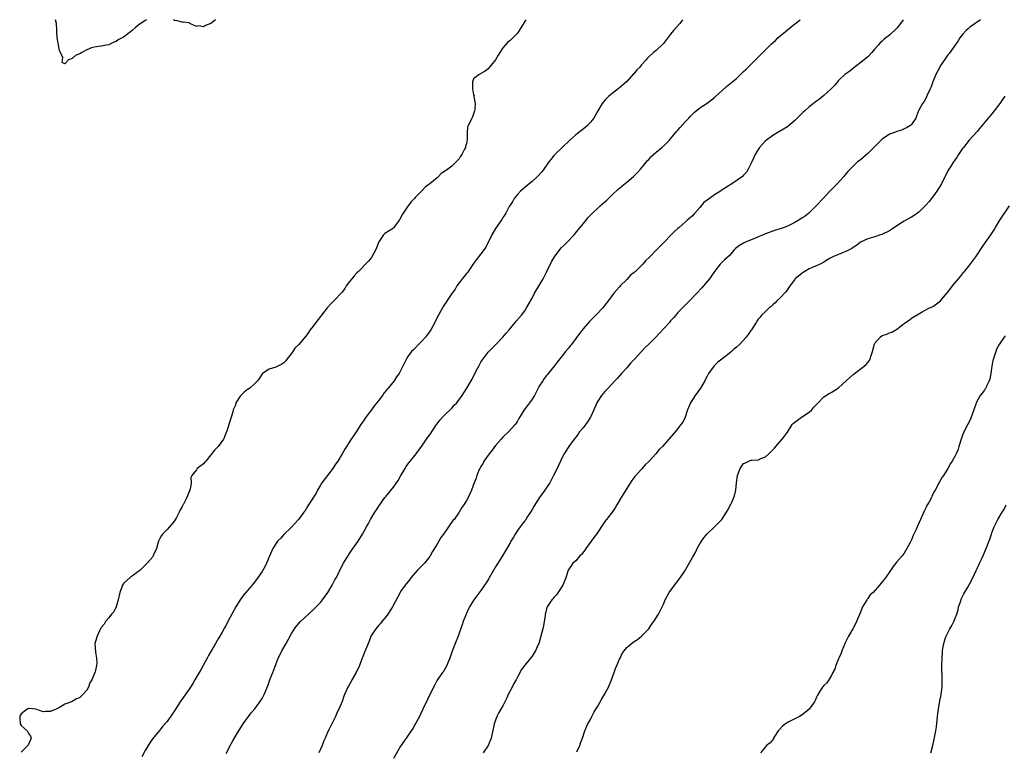
# Model space of a CAD drawing. Units: inches. Extents: x 2613000 to 2616000, y 1503000 to 1506000.
# Drawn here: x 2614457 to 2614726, y 1505799 to 1506000 of the extents above; entities that cross this region are included whole.
import ezdxf

# ---------------------------------------------------------------- set-up
doc = ezdxf.new("R2010")
doc.units = ezdxf.units.IN
doc.header["$MEASUREMENT"] = 0
doc.layers.add('LD26131503_10ft', color=4, linetype='Continuous')

msp = doc.modelspace()

# ---------------------------------------------------------------- linework, layer by layer
at = {"layer": 'LD26131503_10ft'}
for points, elevation in [([(2614595.27, 1506000), (2614593.49, 1505997), (2614593, 1505996.31), (2614591.77, 1505995), (2614591, 1505994.25), (2614590.28, 1505993.72), (2614589.6, 1505993), (2614589, 1505992.31), (2614588.21, 1505991), (2614587.74, 1505990.26), (2614587, 1505988.95), (2614585.31, 1505987), (2614585.18, 1505986.82), (2614585, 1505986.54), (2614584.12, 1505985.88), (2614583, 1505985.28), (2614582.86, 1505985.14), (2614582.51, 1505985), (2614581, 1505983.75), (2614580.66, 1505983), (2614580.7, 1505981.3), (2614580.69, 1505981), (2614581, 1505979.38), (2614581.13, 1505979.13), (2614581.09, 1505978.91), (2614581.41, 1505977), (2614581.34, 1505975.34), (2614581.28, 1505975), (2614581, 1505974.15), (2614580.67, 1505973.33), (2614580.48, 1505973), (2614580.01, 1505972.01), (2614579.47, 1505971), (2614579.36, 1505970.64), (2614579.23, 1505969), (2614579.19, 1505967.19), (2614579, 1505966.09), (2614578.79, 1505965.21), (2614578.75, 1505965), (2614578.53, 1505964.53), (2614577.76, 1505963), (2614577.44, 1505962.56), (2614577, 1505961.82), (2614576.58, 1505961.42), (2614576.25, 1505961), (2614575, 1505959.88), (2614573.89, 1505959), (2614573, 1505958.35), (2614572.14, 1505957.86), (2614571.33, 1505957), (2614571, 1505956.68), (2614569, 1505954.98), (2614567.84, 1505954.16), (2614566.86, 1505953.14), (2614566.75, 1505953), (2614565, 1505951.29), (2614564.79, 1505951), (2614563.92, 1505950.08), (2614563, 1505948.92), (2614561.68, 1505947), (2614561.43, 1505946.57), (2614560.76, 1505945.24), (2614560.59, 1505945), (2614559.4, 1505943.4), (2614559.12, 1505943), (2614559, 1505942.89), (2614556.63, 1505941.37), (2614556.28, 1505941), (2614555, 1505939.14), (2614554.18, 1505937), (2614553.11, 1505935), (2614553, 1505934.84), (2614552.17, 1505933.83), (2614549.41, 1505931), (2614549, 1505930.61), (2614548.22, 1505929.78), (2614547.64, 1505929), (2614547, 1505928.19), (2614546.11, 1505927), (2614545.66, 1505926.34), (2614545, 1505925.31), (2614544.69, 1505925), (2614543, 1505923.21), (2614542.76, 1505923), (2614541.86, 1505922.14), (2614541, 1505921.21), (2614540.87, 1505921), (2614539.31, 1505919), (2614539, 1505918.66), (2614537.71, 1505917), (2614537, 1505916), (2614536.21, 1505915), (2614535.76, 1505914.24), (2614535, 1505913.23), (2614533.08, 1505911), (2614532.02, 1505909.98), (2614531.42, 1505909), (2614531, 1505908.38), (2614529.86, 1505907), (2614529.5, 1505906.5), (2614529, 1505905.9), (2614528.47, 1505905.53), (2614527.38, 1505905), (2614527, 1505904.8), (2614526.75, 1505904.75), (2614525, 1505904.23), (2614523.12, 1505903), (2614523, 1505902.89), (2614522.31, 1505901.69), (2614521.76, 1505901), (2614521, 1505900.25), (2614519.63, 1505899), (2614519.26, 1505898.74), (2614519, 1505898.61), (2614518.08, 1505897.92), (2614517.16, 1505897), (2614517, 1505896.79), (2614515.85, 1505895), (2614515.71, 1505894.29), (2614515.12, 1505893), (2614515, 1505892.54), (2614514.14, 1505889.86), (2614513.92, 1505889), (2614513.45, 1505887.45), (2614513, 1505886.35), (2614512.63, 1505885.37), (2614512.45, 1505885), (2614510.96, 1505883), (2614510, 1505882), (2614509, 1505880.75), (2614507.56, 1505879), (2614507.29, 1505878.71), (2614507, 1505878.27), (2614505.27, 1505877), (2614505, 1505876.62), (2614503.77, 1505875), (2614503.52, 1505874.48), (2614503.61, 1505873), (2614503.28, 1505871.28), (2614502.36, 1505869), (2614501.76, 1505867.76), (2614501.37, 1505867), (2614501.22, 1505866.78), (2614501, 1505866.34), (2614500.52, 1505865.48), (2614500.31, 1505865), (2614499.52, 1505863.52), (2614499, 1505862.62), (2614498.32, 1505861.68), (2614497.67, 1505861), (2614497, 1505860.25), (2614495.72, 1505859), (2614495.42, 1505858.58), (2614495, 1505857.81), (2614494.63, 1505857), (2614494.43, 1505856.43), (2614494.04, 1505855), (2614493.3, 1505853.3), (2614493.2, 1505853), (2614493, 1505852.69), (2614491.49, 1505851), (2614491.24, 1505850.76), (2614491, 1505850.48), (2614489.51, 1505849), (2614489, 1505848.6), (2614487.75, 1505847.75), (2614487, 1505847.21), (2614485, 1505845.39), (2614484.77, 1505845), (2614484.66, 1505844.66), (2614484.05, 1505843), (2614483.58, 1505841), (2614483, 1505839), (2614482.37, 1505837.63), (2614481.79, 1505837), (2614481, 1505836.01), (2614480.14, 1505835), (2614479.72, 1505834.28), (2614479, 1505833.42), (2614478.86, 1505833.14), (2614478.75, 1505833), (2614478.47, 1505832.47), (2614477.78, 1505831), (2614477.24, 1505829.24), (2614477.18, 1505829), (2614477.36, 1505826.64), (2614477.67, 1505825), (2614477.71, 1505823.71), (2614477.61, 1505823), (2614477.26, 1505821.26), (2614477, 1505820.54), (2614476.38, 1505819), (2614475.82, 1505818.18), (2614475.43, 1505817), (2614475, 1505816.19), (2614473.92, 1505815), (2614473.45, 1505814.55), (2614473, 1505814.11), (2614472.2, 1505813.8), (2614471, 1505813.08), (2614470.83, 1505813), (2614469, 1505812.32), (2614467.46, 1505811.46), (2614466.58, 1505811), (2614465.43, 1505810.57), (2614465, 1505810.37), (2614463.64, 1505810.36), (2614463, 1505810.25), (2614461.01, 1505811.01), (2614459.19, 1505811.19), (2614459, 1505811.17), (2614458.64, 1505811), (2614457, 1505809.7), (2614456.71, 1505809.29), (2614456.59, 1505809), (2614456.6, 1505808.6), (2614456.74, 1505807), (2614457, 1505806.48), (2614458.6, 1505805), (2614459, 1505804.3), (2614459.57, 1505803.57), (2614459.76, 1505803), (2614458.91, 1505801.09), (2614458.86, 1505801), (2614457, 1505799.16)], 7800), ([(2614491.34, 1506000), (2614491, 1505999.81), (2614489.76, 1505999), (2614489.35, 1505998.65), (2614488.21, 1505997.79), (2614487.4, 1505997), (2614487, 1505996.68), (2614485, 1505995.25), (2614483.54, 1505994.46), (2614483, 1505994.03), (2614482.23, 1505993.77), (2614481, 1505993.12), (2614480.27, 1505993), (2614479, 1505992.75), (2614478.78, 1505992.78), (2614477, 1505992.5), (2614476.3, 1505992.31), (2614475, 1505991.78), (2614473.59, 1505991), (2614473.24, 1505990.76), (2614473, 1505990.63), (2614471.85, 1505990.15), (2614471, 1505989.33), (2614469.98, 1505989), (2614469, 1505987.92), (2614468.27, 1505988.27), (2614468.32, 1505989), (2614468.38, 1505989.62), (2614467.8, 1505991), (2614467.51, 1505991.51), (2614467.24, 1505993), (2614467, 1505994.13), (2614466.86, 1505995), (2614466.73, 1505996.73), (2614466.76, 1505997), (2614466.76, 1505997.24), (2614466.63, 1505999), (2614466.44, 1506000)], 7790), ([(2614638.27, 1506000), (2614637.53, 1505999), (2614635.78, 1505997), (2614635, 1505996.05), (2614633, 1505993.51), (2614631, 1505991.57), (2614630.33, 1505991), (2614629, 1505989.79), (2614628.6, 1505989.4), (2614628.33, 1505989), (2614627, 1505987.58), (2614626.53, 1505987), (2614625.76, 1505986.24), (2614625, 1505985.26), (2614624.86, 1505985.14), (2614623, 1505983.09), (2614621, 1505981.35), (2614620.8, 1505981.2), (2614620.58, 1505981), (2614619, 1505979.77), (2614618.08, 1505979), (2614617.51, 1505978.49), (2614617, 1505977.94), (2614616.56, 1505977.44), (2614616.2, 1505977), (2614615.01, 1505974.99), (2614613.92, 1505973), (2614613, 1505971.87), (2614612.21, 1505971), (2614611.55, 1505970.45), (2614611, 1505970.03), (2614609, 1505968.41), (2614607.41, 1505967), (2614605.26, 1505965), (2614603.21, 1505963), (2614603, 1505962.77), (2614602.21, 1505961.79), (2614601.62, 1505961), (2614600.2, 1505959), (2614599.73, 1505958.27), (2614598.5, 1505957), (2614597, 1505955.64), (2614596.22, 1505955), (2614595.58, 1505954.42), (2614595, 1505954), (2614594.48, 1505953.52), (2614593.87, 1505953), (2614593, 1505952.06), (2614592.15, 1505951), (2614591.75, 1505950.25), (2614591, 1505949.16), (2614590.76, 1505948.76), (2614589.84, 1505947), (2614589.53, 1505946.47), (2614589, 1505945.73), (2614588.74, 1505945.26), (2614587, 1505942.73), (2614586.03, 1505941), (2614584.35, 1505937.65), (2614583.86, 1505937), (2614583, 1505935.8), (2614582.35, 1505935), (2614581, 1505933.16), (2614579.5, 1505931), (2614579.28, 1505930.72), (2614579, 1505930.38), (2614578.41, 1505929.59), (2614577.9, 1505929), (2614577, 1505927.84), (2614576.42, 1505927), (2614575.9, 1505926.1), (2614575, 1505924.9), (2614573.75, 1505923), (2614573.46, 1505922.54), (2614573, 1505921.9), (2614572.67, 1505921.33), (2614572.44, 1505921), (2614571, 1505918.32), (2614570.36, 1505917), (2614569.23, 1505915), (2614568.32, 1505913.68), (2614567.8, 1505913), (2614567, 1505912.07), (2614565.9, 1505911), (2614564.5, 1505909.5), (2614563.99, 1505909), (2614563, 1505907.62), (2614562.62, 1505907), (2614562.08, 1505905.92), (2614560.58, 1505903), (2614559.9, 1505902.1), (2614559.23, 1505901), (2614557.58, 1505899), (2614557.29, 1505898.71), (2614557, 1505898.33), (2614556.39, 1505897.61), (2614556, 1505897), (2614555, 1505895.71), (2614554.48, 1505895), (2614553.81, 1505894.19), (2614553, 1505893.05), (2614551.45, 1505891), (2614551.26, 1505890.74), (2614551, 1505890.29), (2614550.1, 1505889), (2614549, 1505887.25), (2614548.05, 1505885.95), (2614547.42, 1505885), (2614545.73, 1505882.27), (2614545, 1505881), (2614543.76, 1505879), (2614543.44, 1505878.56), (2614543, 1505877.87), (2614542.42, 1505877), (2614539.36, 1505873), (2614539, 1505872.35), (2614538.21, 1505871), (2614537.81, 1505870.19), (2614535.75, 1505867), (2614535.44, 1505866.56), (2614534.7, 1505865.3), (2614534.5, 1505865), (2614533, 1505862.97), (2614531, 1505860.83), (2614529, 1505858.85), (2614528.18, 1505857.82), (2614527.29, 1505857), (2614527, 1505856.58), (2614526, 1505855), (2614525, 1505852.77), (2614524.25, 1505851), (2614523.82, 1505850.18), (2614523, 1505848.76), (2614521.5, 1505846.5), (2614520.62, 1505845.38), (2614520.26, 1505845), (2614519, 1505843.54), (2614517.85, 1505842.15), (2614517, 1505840.97), (2614515.84, 1505839), (2614513.67, 1505835), (2614513.42, 1505834.58), (2614513, 1505833.74), (2614512.73, 1505833.27), (2614512.11, 1505832.11), (2614511.47, 1505831), (2614511.28, 1505830.72), (2614511, 1505830.22), (2614510.23, 1505829), (2614508.31, 1505825.69), (2614508.01, 1505825), (2614506.91, 1505823), (2614506.2, 1505821.8), (2614505.76, 1505821), (2614504.62, 1505819), (2614504.01, 1505817.99), (2614503.38, 1505817), (2614503, 1505816.44), (2614501, 1505813.59), (2614500.74, 1505813.26), (2614500.57, 1505813), (2614499.26, 1505811), (2614499, 1505810.54), (2614498.35, 1505809.65), (2614497, 1505807.63), (2614495.76, 1505806.24), (2614495, 1505805.22), (2614494.8, 1505805), (2614493.1, 1505802.9), (2614492.28, 1505801.72), (2614491.84, 1505801), (2614491, 1505799.68), (2614490.05, 1505797.95)], 7810), ([(2614510.25, 1506000), (2614509, 1505998.98), (2614507.55, 1505998.45), (2614507, 1505998.03), (2614505.71, 1505998.29), (2614505, 1505998.11), (2614503.18, 1505999), (2614503, 1505999.13), (2614501.35, 1505999.35), (2614501, 1505999.36), (2614499.72, 1505999.72), (2614499, 1505999.75), (2614498.7, 1506000)], 7790), ([(2614513.21, 1505798.79), (2614514.54, 1505801.46), (2614515, 1505802.28), (2614516.04, 1505804.04), (2614516.73, 1505805.27), (2614517.87, 1505807), (2614519.32, 1505809), (2614520.05, 1505809.95), (2614521, 1505811.1), (2614522.65, 1505813.35), (2614523, 1505813.93), (2614523.56, 1505815), (2614524.59, 1505817.41), (2614525.28, 1505819.28), (2614525.96, 1505821), (2614526.47, 1505822.47), (2614527.45, 1505825), (2614527.99, 1505826.01), (2614528.44, 1505827), (2614529.61, 1505829), (2614531, 1505831.51), (2614531.9, 1505833), (2614532.37, 1505833.63), (2614533, 1505834.4), (2614533.55, 1505835), (2614535.7, 1505837), (2614537, 1505838.18), (2614539, 1505840.27), (2614539.57, 1505841), (2614541, 1505842.98), (2614542.25, 1505845), (2614543, 1505846.43), (2614543.33, 1505847), (2614543.65, 1505847.65), (2614544.51, 1505849.49), (2614545.35, 1505851), (2614547, 1505853.65), (2614547.53, 1505854.47), (2614549.32, 1505857), (2614550.57, 1505859), (2614551.66, 1505861), (2614552.15, 1505861.85), (2614552.73, 1505863), (2614553.92, 1505865), (2614554.36, 1505865.64), (2614555, 1505866.68), (2614556.69, 1505869), (2614557, 1505869.4), (2614559, 1505871.81), (2614560.32, 1505873.68), (2614561, 1505874.82), (2614562.26, 1505877), (2614562.52, 1505877.48), (2614563, 1505878.12), (2614563.35, 1505878.65), (2614565.21, 1505881), (2614565.97, 1505882.03), (2614567, 1505883.33), (2614568.48, 1505885.52), (2614569, 1505886.22), (2614570.83, 1505889), (2614571, 1505889.24), (2614571.78, 1505890.22), (2614572.46, 1505891), (2614573, 1505891.56), (2614575, 1505893.53), (2614575.7, 1505894.3), (2614576.37, 1505895), (2614577.9, 1505897), (2614578.31, 1505897.69), (2614579.18, 1505899), (2614580.34, 1505901), (2614580.59, 1505901.41), (2614581.71, 1505903.71), (2614582.38, 1505905), (2614583, 1505906.09), (2614583.58, 1505907), (2614585, 1505908.82), (2614585.15, 1505909), (2614586.06, 1505909.94), (2614587.05, 1505910.95), (2614589, 1505912.97), (2614589.94, 1505914.06), (2614590.71, 1505915), (2614592.4, 1505917), (2614592.66, 1505917.34), (2614594.12, 1505919), (2614595, 1505920.21), (2614595.53, 1505921), (2614597, 1505923.7), (2614597.68, 1505925), (2614599, 1505927.15), (2614600.05, 1505929), (2614601, 1505930.77), (2614602.35, 1505933.65), (2614603.14, 1505935), (2614603.59, 1505935.59), (2614604.78, 1505937.22), (2614605, 1505937.42), (2614605.77, 1505938.23), (2614606.65, 1505939), (2614608.55, 1505941), (2614609.63, 1505942.37), (2614610.2, 1505943), (2614611, 1505944.05), (2614611.81, 1505945), (2614612.33, 1505945.67), (2614613.27, 1505946.73), (2614613.54, 1505947), (2614615, 1505948.36), (2614615.71, 1505949), (2614617, 1505950.1), (2614617.47, 1505950.53), (2614619, 1505952), (2614620.55, 1505953.45), (2614621, 1505953.79), (2614621.63, 1505954.37), (2614623, 1505955.46), (2614624.79, 1505957), (2614625.89, 1505958.11), (2614626.74, 1505959), (2614628.4, 1505961), (2614628.63, 1505961.37), (2614629, 1505961.69), (2614629.6, 1505962.4), (2614630.3, 1505963), (2614631, 1505963.65), (2614632.61, 1505965), (2614632.81, 1505965.19), (2614633, 1505965.34), (2614633.87, 1505966.13), (2614634.71, 1505967), (2614635, 1505967.31), (2614636.64, 1505969.36), (2614637, 1505969.75), (2614637.58, 1505970.42), (2614639, 1505971.97), (2614639.99, 1505973), (2614640.43, 1505973.57), (2614641, 1505974.1), (2614641.44, 1505974.56), (2614642.01, 1505975), (2614643, 1505975.85), (2614645, 1505977.16), (2614647, 1505978.68), (2614647.38, 1505979), (2614649, 1505980.53), (2614650.31, 1505981.69), (2614653, 1505983.92), (2614655, 1505985.77), (2614655.62, 1505986.38), (2614658.61, 1505989.39), (2614659, 1505989.71), (2614659.64, 1505990.36), (2614660.22, 1505991), (2614661, 1505991.69), (2614662.23, 1505993), (2614662.62, 1505993.38), (2614663.69, 1505994.31), (2614664.39, 1505995), (2614667, 1505997.23), (2614668, 1505998), (2614669, 1505998.84), (2614669.23, 1505999), (2614670.52, 1506000)], 7820), ([(2614698.74, 1506000), (2614698.03, 1505999), (2614697, 1505997.7), (2614695, 1505995.8), (2614693.94, 1505995), (2614693.42, 1505994.58), (2614693, 1505994.11), (2614692.39, 1505993.61), (2614691.84, 1505993), (2614691, 1505991.98), (2614690.1, 1505991), (2614689, 1505989.86), (2614687.99, 1505989), (2614685.18, 1505986.82), (2614684.09, 1505985.91), (2614682.77, 1505985), (2614681, 1505983.35), (2614679.96, 1505982.04), (2614678.95, 1505981), (2614677, 1505979.25), (2614675.79, 1505978.21), (2614675, 1505977.68), (2614674.63, 1505977.37), (2614674.13, 1505977), (2614673, 1505976.12), (2614671.76, 1505975), (2614671.35, 1505974.65), (2614669, 1505972.32), (2614667, 1505970.64), (2614665.97, 1505970.03), (2614664.16, 1505969), (2614663, 1505968.28), (2614661.24, 1505967), (2614661, 1505966.78), (2614659.38, 1505965), (2614659, 1505964.41), (2614658.2, 1505963), (2614657.25, 1505961), (2614656.24, 1505959), (2614655.76, 1505958.24), (2614655, 1505957.36), (2614654.67, 1505957), (2614651.73, 1505955), (2614651.28, 1505954.72), (2614651, 1505954.58), (2614650.07, 1505953.93), (2614648.87, 1505953.13), (2614648.7, 1505953), (2614647, 1505951.95), (2614645.64, 1505951), (2614645, 1505950.51), (2614644.12, 1505949.88), (2614643.35, 1505949), (2614643, 1505948.54), (2614641.59, 1505947), (2614641.34, 1505946.66), (2614641, 1505946.26), (2614640.31, 1505945.69), (2614639.55, 1505945), (2614639, 1505944.46), (2614637.29, 1505943), (2614637, 1505942.73), (2614636.06, 1505941.94), (2614635.16, 1505941), (2614633.19, 1505939), (2614632.08, 1505937.92), (2614631.24, 1505937), (2614629.29, 1505935), (2614628.13, 1505933.87), (2614627.39, 1505933), (2614625.32, 1505931), (2614625.15, 1505930.85), (2614625, 1505930.69), (2614624.03, 1505929.97), (2614623, 1505928.81), (2614621.19, 1505927), (2614621, 1505926.78), (2614620.12, 1505925.88), (2614619.44, 1505925), (2614617.96, 1505923), (2614617, 1505921.75), (2614616.38, 1505921), (2614614.48, 1505919), (2614612.73, 1505917.27), (2614611, 1505915.28), (2614609.99, 1505914.01), (2614609, 1505912.57), (2614607.81, 1505911), (2614607.44, 1505910.56), (2614607, 1505909.95), (2614606.21, 1505909), (2614605, 1505907.48), (2614603.92, 1505906.08), (2614603.1, 1505905), (2614601.45, 1505903), (2614601.24, 1505902.76), (2614601, 1505902.47), (2614600.37, 1505901.63), (2614599.95, 1505901), (2614599, 1505899.51), (2614597.65, 1505897), (2614597, 1505895.96), (2614596.33, 1505895), (2614595.75, 1505894.25), (2614594.86, 1505893), (2614593.36, 1505890.64), (2614593, 1505889.98), (2614592.64, 1505889.36), (2614592.35, 1505889), (2614590.58, 1505887), (2614589, 1505885.52), (2614588.59, 1505885), (2614587, 1505883.24), (2614586.05, 1505881.95), (2614585.22, 1505881), (2614583.82, 1505879), (2614583.57, 1505878.43), (2614583, 1505877.53), (2614582.71, 1505877), (2614582.46, 1505876.46), (2614581.9, 1505875), (2614581.71, 1505874.29), (2614581.16, 1505873), (2614580.37, 1505871), (2614579.46, 1505869), (2614579, 1505868.19), (2614578.32, 1505867), (2614577.77, 1505866.23), (2614577.01, 1505865), (2614575.62, 1505863), (2614575.33, 1505862.67), (2614572.77, 1505859), (2614571.99, 1505858.01), (2614571.43, 1505857), (2614571, 1505856.25), (2614569.77, 1505854.23), (2614569.11, 1505853), (2614569, 1505852.83), (2614567.52, 1505851), (2614567.28, 1505850.72), (2614567, 1505850.43), (2614565.56, 1505849), (2614563.81, 1505847), (2614563.48, 1505846.52), (2614563, 1505845.92), (2614562.61, 1505845.39), (2614562.23, 1505845), (2614561, 1505843.27), (2614560.83, 1505843), (2614560.23, 1505841.77), (2614558.77, 1505839), (2614558.3, 1505838.3), (2614557.47, 1505837), (2614557, 1505836.37), (2614555.86, 1505835), (2614555.51, 1505834.49), (2614555, 1505834), (2614554.57, 1505833.43), (2614554.18, 1505833), (2614553, 1505831.24), (2614552.87, 1505831), (2614552.38, 1505829.62), (2614552.07, 1505829), (2614551.41, 1505827.41), (2614551.2, 1505826.8), (2614551, 1505826.35), (2614550.64, 1505825.36), (2614550.49, 1505825), (2614549.76, 1505823), (2614548.84, 1505821), (2614547.65, 1505819), (2614547.39, 1505818.61), (2614546.67, 1505817.33), (2614546.52, 1505817), (2614546.17, 1505816.17), (2614545.64, 1505815), (2614545.45, 1505814.55), (2614544.94, 1505813.06), (2614544.06, 1505811), (2614543.7, 1505810.3), (2614543.15, 1505809), (2614542.1, 1505807), (2614541.32, 1505805.32), (2614541.15, 1505805), (2614540.32, 1505803), (2614539.89, 1505802.11), (2614539.48, 1505801), (2614538.54, 1505799)], 7830), ([(2614719.88, 1506000), (2614718.44, 1505999), (2614717, 1505997.93), (2614716.53, 1505997.47), (2614715.98, 1505997), (2614715, 1505995.97), (2614714.3, 1505995), (2614713.81, 1505994.19), (2614711.3, 1505990.7), (2614711, 1505990.32), (2614710.06, 1505989), (2614709, 1505987.46), (2614708.73, 1505987), (2614707.7, 1505985), (2614706.84, 1505983), (2614706.38, 1505981.62), (2614706.08, 1505981), (2614705.33, 1505979.33), (2614705.15, 1505978.85), (2614705, 1505978.59), (2614704.47, 1505977.53), (2614704.04, 1505977), (2614702.91, 1505975), (2614702.83, 1505974.83), (2614702.2, 1505973), (2614701, 1505971.25), (2614700.73, 1505971), (2614699.65, 1505970.35), (2614699, 1505970.1), (2614698.26, 1505969.74), (2614697, 1505969.35), (2614696.77, 1505969.23), (2614696.04, 1505969), (2614695, 1505968.6), (2614693, 1505967.29), (2614692.67, 1505967), (2614691.86, 1505966.14), (2614689, 1505963.36), (2614687, 1505961.6), (2614686.67, 1505961.33), (2614686.24, 1505961), (2614685, 1505959.85), (2614683.6, 1505958.4), (2614683, 1505957.71), (2614682.45, 1505957), (2614680.61, 1505955), (2614679.78, 1505954.22), (2614679, 1505953.36), (2614678.64, 1505953), (2614676.76, 1505951), (2614674.92, 1505949), (2614672.83, 1505947), (2614671.82, 1505946.18), (2614671, 1505945.64), (2614670.09, 1505945), (2614669, 1505944.38), (2614667, 1505943.35), (2614666.12, 1505943), (2614665.27, 1505942.73), (2614665, 1505942.62), (2614663.73, 1505942.27), (2614661, 1505941.25), (2614657.99, 1505939.99), (2614655.48, 1505939), (2614655.15, 1505938.85), (2614655, 1505938.76), (2614653.86, 1505938.14), (2614652.77, 1505937.23), (2614652.52, 1505937), (2614651, 1505935.3), (2614649.79, 1505934.21), (2614649, 1505933.43), (2614648.59, 1505933), (2614647, 1505931), (2614646.18, 1505929.82), (2614645.65, 1505929), (2614644, 1505927), (2614643.51, 1505926.49), (2614642.16, 1505925), (2614640.27, 1505923), (2614639.64, 1505922.36), (2614638.62, 1505921.38), (2614638.29, 1505921), (2614637, 1505919.69), (2614636.43, 1505919), (2614635.75, 1505918.25), (2614635, 1505917.44), (2614634.64, 1505917), (2614631.95, 1505914.05), (2614630.94, 1505913), (2614629, 1505911.07), (2614627.92, 1505910.08), (2614627, 1505909.03), (2614625.14, 1505907), (2614625, 1505906.82), (2614624.09, 1505905.91), (2614623, 1505904.59), (2614621.55, 1505903), (2614621, 1505902.38), (2614620.33, 1505901.67), (2614619.74, 1505901), (2614617.89, 1505899), (2614617, 1505898.08), (2614616.5, 1505897.5), (2614616.09, 1505897), (2614615, 1505895.38), (2614614.8, 1505895), (2614613.93, 1505893), (2614613, 1505891.05), (2614612.24, 1505889.76), (2614611, 1505888.15), (2614610.06, 1505887), (2614609.62, 1505886.38), (2614609, 1505885.56), (2614608.54, 1505885), (2614607.09, 1505883), (2614606.28, 1505881.72), (2614605.84, 1505881), (2614605, 1505879.44), (2614604.78, 1505879), (2614604.25, 1505877.75), (2614603.85, 1505877), (2614602.9, 1505875), (2614602.27, 1505873.73), (2614601.87, 1505873), (2614601, 1505871.74), (2614600.53, 1505871), (2614599, 1505868.91), (2614597.75, 1505867), (2614597.48, 1505866.52), (2614597, 1505865.74), (2614596.58, 1505865), (2614595.77, 1505863.77), (2614595.18, 1505862.82), (2614595, 1505862.63), (2614594.32, 1505861.68), (2614593.76, 1505861), (2614593, 1505859.98), (2614592.36, 1505859), (2614591.89, 1505858.11), (2614591.22, 1505857), (2614591, 1505856.58), (2614590.1, 1505855), (2614588.74, 1505852.74), (2614587.66, 1505851), (2614587, 1505849.98), (2614586.63, 1505849.37), (2614585.25, 1505847), (2614585.17, 1505846.83), (2614584.41, 1505845.59), (2614583.99, 1505845), (2614583, 1505843.49), (2614581.09, 1505841), (2614579.84, 1505839), (2614579.55, 1505838.45), (2614578.94, 1505837.06), (2614578.14, 1505835), (2614577.87, 1505834.13), (2614577, 1505831.79), (2614576.75, 1505831), (2614575.95, 1505829), (2614575.12, 1505826.88), (2614574.52, 1505825), (2614574.13, 1505824.13), (2614573.68, 1505823), (2614572.7, 1505821.3), (2614572.45, 1505821), (2614571.03, 1505818.97), (2614570.34, 1505817.66), (2614569.96, 1505817), (2614568.35, 1505813.65), (2614567.12, 1505811), (2614566.42, 1505809.58), (2614566.15, 1505809), (2614564.32, 1505805.68), (2614563.84, 1505805), (2614561.9, 1505802.1), (2614561, 1505800.8), (2614559, 1505797.44)], 7840), ([(2614726.6, 1505979), (2614725.91, 1505978.09), (2614725.25, 1505977), (2614723.69, 1505975), (2614723, 1505974.17), (2614722.44, 1505973.56), (2614722.02, 1505973), (2614719.75, 1505970.25), (2614719, 1505969.38), (2614716.84, 1505967), (2614715.25, 1505965), (2614715, 1505964.66), (2614713.89, 1505963), (2614713.57, 1505962.43), (2614713, 1505961.7), (2614712.74, 1505961.26), (2614712.52, 1505961), (2614711.67, 1505959.67), (2614711.27, 1505959), (2614711, 1505958.52), (2614709.19, 1505955), (2614707.95, 1505953), (2614707, 1505951.68), (2614705.84, 1505950.16), (2614705, 1505949.21), (2614703, 1505947.26), (2614701.72, 1505946.28), (2614701, 1505945.84), (2614700.45, 1505945.55), (2614699, 1505944.73), (2614698.28, 1505944.28), (2614697, 1505943.52), (2614695.49, 1505942.51), (2614695, 1505942.16), (2614692.9, 1505941.1), (2614692.55, 1505941), (2614691, 1505940.51), (2614690.33, 1505940.33), (2614689, 1505939.9), (2614687.06, 1505939), (2614687, 1505938.97), (2614685.93, 1505938.07), (2614685, 1505937.52), (2614684.7, 1505937.3), (2614684.07, 1505937), (2614683, 1505936.41), (2614682.06, 1505936.06), (2614679.43, 1505935), (2614678.52, 1505934.52), (2614677, 1505933.55), (2614676.69, 1505933.31), (2614675, 1505932.52), (2614674.22, 1505932.22), (2614673, 1505931.66), (2614671.74, 1505931), (2614671.29, 1505930.71), (2614671, 1505930.55), (2614669.16, 1505929), (2614669, 1505928.81), (2614667.64, 1505927), (2614667.42, 1505926.58), (2614667, 1505926.07), (2614666.57, 1505925.43), (2614665, 1505923.71), (2614664.23, 1505923), (2614663.66, 1505922.34), (2614663, 1505921.8), (2614662.59, 1505921.41), (2614662.03, 1505921), (2614661, 1505919.99), (2614659.94, 1505919), (2614659.54, 1505918.46), (2614659, 1505917.88), (2614658.66, 1505917.34), (2614658.41, 1505917), (2614657.13, 1505915), (2614657, 1505914.83), (2614656.28, 1505913.72), (2614655.66, 1505913), (2614653.83, 1505911), (2614653, 1505910.21), (2614652.36, 1505909.64), (2614651.64, 1505909), (2614651, 1505908.47), (2614649, 1505906.92), (2614647.91, 1505906.09), (2614646.91, 1505905.09), (2614645.41, 1505903), (2614645, 1505902.28), (2614644.58, 1505901.42), (2614644.36, 1505901), (2614643.45, 1505899.45), (2614643.21, 1505899), (2614641.73, 1505897), (2614640.45, 1505895), (2614639.63, 1505893), (2614638.96, 1505891), (2614638.3, 1505889.7), (2614637.83, 1505889), (2614637, 1505887.93), (2614636.24, 1505887), (2614635.66, 1505886.34), (2614634.53, 1505885), (2614632.77, 1505883), (2614631.87, 1505882.13), (2614630.92, 1505881), (2614629, 1505878.88), (2614628.03, 1505877.97), (2614627, 1505876.76), (2614625.2, 1505874.8), (2614624.36, 1505873.64), (2614621.45, 1505869), (2614620.22, 1505867), (2614619.78, 1505866.22), (2614618.93, 1505865), (2614617.45, 1505863), (2614617, 1505862.43), (2614616.39, 1505861.61), (2614615, 1505859.53), (2614614.67, 1505859), (2614613.98, 1505858.02), (2614611.73, 1505855), (2614611.46, 1505854.54), (2614610.59, 1505853.41), (2614610.15, 1505853), (2614609, 1505851.64), (2614608.23, 1505851), (2614607.69, 1505850.31), (2614606.92, 1505849.08), (2614606.29, 1505847), (2614605.44, 1505845), (2614603.68, 1505842.32), (2614603, 1505841.62), (2614602.73, 1505841.27), (2614602.45, 1505841), (2614601.14, 1505839), (2614601, 1505838.49), (2614600.73, 1505837.27), (2614600.64, 1505837), (2614600.57, 1505836.57), (2614600.37, 1505835), (2614600.15, 1505833.85), (2614599.96, 1505833), (2614599.42, 1505831), (2614598.85, 1505829), (2614598.7, 1505828.7), (2614597.98, 1505827), (2614597.6, 1505826.4), (2614597, 1505825.54), (2614596.59, 1505825), (2614595, 1505823.03), (2614594.16, 1505821.84), (2614593, 1505819.76), (2614592.63, 1505819), (2614591.99, 1505818.01), (2614591.55, 1505817), (2614591, 1505816.02), (2614590.5, 1505815), (2614590.07, 1505814.07), (2614589, 1505811.94), (2614588.42, 1505811), (2614587.93, 1505810.07), (2614587.32, 1505809), (2614586.63, 1505807), (2614586.38, 1505805.62), (2614585.99, 1505803.99), (2614585.78, 1505803), (2614584.96, 1505801), (2614583.61, 1505799)], 7850), ([(2614609.32, 1505799.32), (2614610.08, 1505801), (2614610.32, 1505801.68), (2614610.82, 1505803), (2614611.45, 1505805), (2614611.9, 1505806.1), (2614612.33, 1505807), (2614613, 1505808.14), (2614613.38, 1505809), (2614613.96, 1505810.04), (2614614.46, 1505811), (2614615, 1505811.85), (2614616.18, 1505813.82), (2614617, 1505815.15), (2614617.94, 1505817), (2614618.8, 1505819), (2614619.53, 1505821), (2614619.88, 1505822.12), (2614620.29, 1505823), (2614621, 1505824.71), (2614621.15, 1505825), (2614621.75, 1505826.25), (2614622.26, 1505827), (2614623, 1505827.89), (2614624.26, 1505829), (2614625, 1505829.55), (2614625.89, 1505830.11), (2614626.98, 1505831), (2614628.98, 1505833.02), (2614629.79, 1505834.21), (2614630.38, 1505835), (2614631.67, 1505837), (2614632.67, 1505839), (2614633, 1505839.73), (2614633.49, 1505841), (2614634.59, 1505843), (2614637, 1505846.16), (2614637.63, 1505847), (2614638.75, 1505848.75), (2614641, 1505852.59), (2614641.87, 1505854.13), (2614642.3, 1505855), (2614643, 1505856.28), (2614643.44, 1505857), (2614644.05, 1505857.95), (2614645, 1505859.07), (2614647.06, 1505861), (2614648.03, 1505861.97), (2614648.98, 1505863), (2614650.31, 1505865), (2614650.54, 1505865.46), (2614651, 1505866.27), (2614651.24, 1505866.76), (2614651.39, 1505867), (2614651.77, 1505867.77), (2614652.34, 1505869), (2614652.52, 1505869.48), (2614652.87, 1505871), (2614653.03, 1505873), (2614653.31, 1505875), (2614654.09, 1505877), (2614655, 1505878.32), (2614655.49, 1505878.51), (2614656.44, 1505879), (2614657, 1505879.21), (2614657.28, 1505879.28), (2614659, 1505879.38), (2614659.72, 1505879.72), (2614661, 1505880.2), (2614661.92, 1505881), (2614662.47, 1505881.53), (2614663, 1505882.08), (2614663.42, 1505882.58), (2614663.86, 1505883), (2614665.55, 1505885), (2614666.21, 1505885.79), (2614667, 1505886.89), (2614668.33, 1505889), (2614668.64, 1505889.36), (2614670.84, 1505891), (2614673, 1505892.36), (2614673.69, 1505893), (2614674.26, 1505893.74), (2614675, 1505894.54), (2614675.2, 1505894.8), (2614677, 1505896.61), (2614678.46, 1505897.54), (2614679, 1505897.8), (2614679.76, 1505898.24), (2614681, 1505899.09), (2614683.13, 1505901), (2614684.1, 1505901.9), (2614685, 1505902.71), (2614685.43, 1505903), (2614688.08, 1505905), (2614688.57, 1505905.43), (2614689, 1505906.05), (2614689.46, 1505906.54), (2614689.72, 1505907), (2614689.96, 1505907.96), (2614690.35, 1505909), (2614690.74, 1505910.74), (2614690.81, 1505911), (2614691, 1505911.34), (2614692.45, 1505913), (2614693, 1505913.4), (2614694.22, 1505913.78), (2614695, 1505914.11), (2614695.65, 1505914.35), (2614696.7, 1505915), (2614697, 1505915.15), (2614699.32, 1505917), (2614700.33, 1505917.67), (2614701, 1505918.14), (2614703, 1505919.39), (2614703.9, 1505919.9), (2614705.97, 1505921), (2614706.68, 1505921.32), (2614707, 1505921.48), (2614707.86, 1505922.14), (2614709, 1505922.96), (2614710.71, 1505925), (2614711, 1505925.32), (2614712.28, 1505927), (2614714.43, 1505929.57), (2614715.3, 1505930.7), (2614715.5, 1505931), (2614717, 1505932.78), (2614718.66, 1505935), (2614719, 1505935.51), (2614720.34, 1505937.66), (2614721.16, 1505938.84), (2614722.75, 1505941), (2614723.65, 1505942.35), (2614724, 1505943), (2614725.19, 1505945), (2614727.88, 1505949)], 7860), ([(2614726.68, 1505913.32), (2614726.43, 1505913), (2614725.02, 1505911), (2614724.33, 1505909.67), (2614724.1, 1505909), (2614723.7, 1505907.7), (2614723.44, 1505907), (2614723.34, 1505906.66), (2614723.03, 1505905), (2614722.79, 1505903), (2614722.51, 1505901.49), (2614722.34, 1505901), (2614721.67, 1505899.67), (2614721.38, 1505899), (2614721.24, 1505898.76), (2614721, 1505898.39), (2614720.37, 1505897.63), (2614719.81, 1505897), (2614718.71, 1505895), (2614718.61, 1505894.61), (2614718.09, 1505893), (2614717.27, 1505890.73), (2614716.62, 1505889.38), (2614716.39, 1505889), (2614715.23, 1505886.77), (2614715, 1505886.12), (2614714.69, 1505885.31), (2614714.02, 1505883), (2614713.76, 1505882.24), (2614713.29, 1505881), (2614713, 1505880.42), (2614712.15, 1505879), (2614711.71, 1505878.29), (2614711, 1505877), (2614709.77, 1505875), (2614709.45, 1505874.55), (2614708.69, 1505873.31), (2614708.52, 1505873), (2614708.03, 1505872.03), (2614707.46, 1505871), (2614707.28, 1505870.72), (2614706.62, 1505869.38), (2614706.45, 1505869), (2614705.84, 1505867.84), (2614705.21, 1505866.78), (2614705, 1505866.33), (2614704.53, 1505865.47), (2614703.8, 1505863.79), (2614703.43, 1505863), (2614703, 1505861.97), (2614702.56, 1505861), (2614702.25, 1505860.25), (2614701.69, 1505859), (2614701.45, 1505858.55), (2614701, 1505857.36), (2614700.63, 1505856.63), (2614699.75, 1505855), (2614699, 1505853.72), (2614698.42, 1505853), (2614697, 1505851.33), (2614695.95, 1505850.05), (2614695.26, 1505849), (2614693.84, 1505847), (2614693, 1505845.88), (2614692.56, 1505845.44), (2614692.23, 1505845), (2614690.48, 1505843), (2614689.68, 1505842.32), (2614689, 1505841.32), (2614688.84, 1505841.16), (2614688.78, 1505841), (2614688.52, 1505840.52), (2614687.58, 1505839), (2614687.39, 1505838.61), (2614687, 1505837.57), (2614685.93, 1505835), (2614685.64, 1505834.36), (2614684.92, 1505833), (2614683.74, 1505831), (2614682.81, 1505829.19), (2614681.9, 1505827), (2614681.69, 1505826.31), (2614681.08, 1505825), (2614681, 1505824.78), (2614680.27, 1505823), (2614680.03, 1505821.98), (2614679.47, 1505821), (2614679, 1505820.05), (2614677.76, 1505818.24), (2614677, 1505817.45), (2614676.81, 1505817.19), (2614676.63, 1505817), (2614675.93, 1505815.93), (2614675.22, 1505814.78), (2614675, 1505814.3), (2614674.63, 1505813.37), (2614674.43, 1505813), (2614672.95, 1505811), (2614671.91, 1505810.09), (2614671, 1505809.46), (2614670.29, 1505809), (2614669, 1505808.29), (2614667, 1505807.36), (2614666.44, 1505807), (2614665.67, 1505806.33), (2614664.7, 1505805.3), (2614664.48, 1505805), (2614663.5, 1505803.5), (2614663.2, 1505803), (2614663.16, 1505802.84), (2614662.29, 1505801.71), (2614661.3, 1505801), (2614661, 1505800.7), (2614659.66, 1505799)], 7870), ([(2614706.3, 1505799), (2614706.82, 1505801), (2614707.25, 1505802.75), (2614707.68, 1505805), (2614707.86, 1505806.14), (2614708.13, 1505809), (2614708.19, 1505809.81), (2614708.37, 1505811), (2614708.71, 1505812.71), (2614708.76, 1505813.24), (2614709.13, 1505815), (2614709.37, 1505817), (2614709.42, 1505818.58), (2614709.42, 1505819), (2614709.32, 1505823), (2614709.37, 1505825), (2614709.52, 1505826.48), (2614709.54, 1505827), (2614709.62, 1505827.62), (2614709.89, 1505829), (2614710.26, 1505830.26), (2614710.49, 1505831), (2614711.49, 1505833), (2614712.07, 1505833.93), (2614712.6, 1505835), (2614713, 1505835.91), (2614713.4, 1505837), (2614713.76, 1505838.24), (2614713.93, 1505839), (2614714.41, 1505840.41), (2614714.69, 1505841.31), (2614715.37, 1505842.63), (2614716.44, 1505844.44), (2614717, 1505845.43), (2614717.82, 1505847), (2614718.76, 1505849), (2614718.82, 1505849.18), (2614719, 1505849.57), (2614719.42, 1505850.58), (2614719.65, 1505851), (2614720.25, 1505852.25), (2614720.7, 1505853.3), (2614721.46, 1505855), (2614722.44, 1505857.56), (2614722.89, 1505859), (2614723, 1505859.33), (2614723.67, 1505861), (2614724.15, 1505861.85), (2614724.67, 1505863), (2614725.9, 1505865), (2614726.33, 1505865.67), (2614726.91, 1505867)], 7880)]:
    msp.add_lwpolyline(points, dxfattribs=dict(at, elevation=elevation))

doc.saveas('drawing.dxf')
